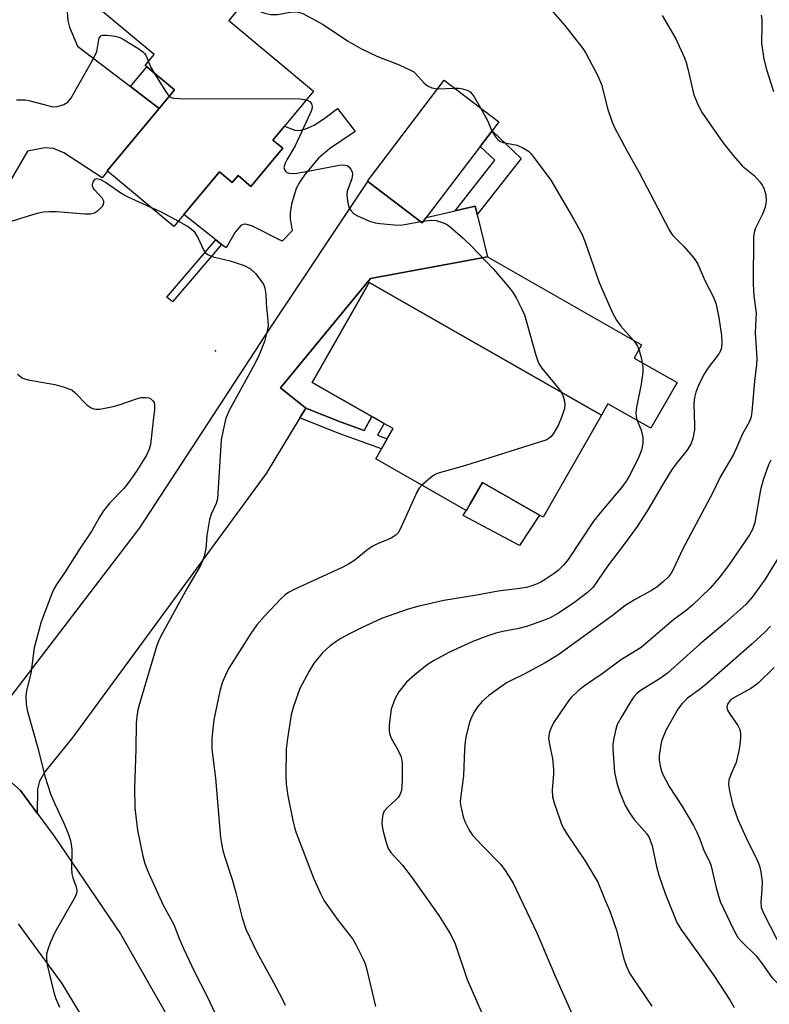
# Model space of a CAD drawing. Units: inches. Extents: x 1315759 to 1321760, y 493449 to 497449.
# Drawn here: x 1319610 to 1319786, y 494940 to 495172 of the extents above; entities that cross this region are included whole.
import ezdxf

# ---------------------------------------------------------------- set-up
doc = ezdxf.new("R2010")
doc.units = ezdxf.units.IN
doc.header["$MEASUREMENT"] = 0
for name, color, linetype in [('BLDG-Footprint', 5, 'Continuous'), ('CULTRL-Pad', 6, 'Continuous'), ('ELEV-Spot Elevation', 7, 'Continuous'), ('TRANS-Driveway', 251, 'Continuous'), ('TRANS-Non Street Sidewalk', 7, 'Continuous'), ('TRANS-Road', 130, 'Continuous'), ('Undefined', 1, 'Continuous')]:
    doc.layers.add(name, color=color, linetype=linetype)

msp = doc.modelspace()

# ---------------------------------------------------------------- linework, layer by layer
at = {"layer": 'BLDG-Footprint', "elevation": 274.59}
msp.add_lwpolyline([(1319663.66, 495177.33), (1319658.73, 495171.43), (1319678.67, 495154.77), (1319671.81, 495146.55), (1319669.08, 495143.29), (1319671.42, 495141.34), (1319663.94, 495132.38), (1319660.92, 495134.91), (1319659.57, 495133.3), (1319656.59, 495135.8), (1319648.19, 495125.74), (1319645.82, 495122.91), (1319630.23, 495135.94), (1319630.09, 495136.05), (1319642.36, 495150.74), (1319645.99, 495155.09), (1319639.47, 495160.54), (1319639.09, 495160.85), (1319641.21, 495163.39), (1319625.35, 495176.64)], dxfattribs=at)
at = {"layer": 'BLDG-Footprint'}
for points, elevation in [([(1319705.17, 495125.05), (1319704.24, 495123.83), (1319691.42, 495133.56), (1319691.35, 495133.61), (1319709.39, 495157.38), (1319722.28, 495147.6), (1319720.67, 495145.48), (1319717.88, 495141.79)], 273.33), ([(1319746.41, 495078.61), (1319732.69, 495054.56), (1319731.82, 495055.06), (1319718.42, 495062.71), (1319715.55, 495057.68), (1319714.67, 495056.14), (1319714.6, 495056.18), (1319693.33, 495068.33), (1319694.67, 495070.68), (1319696.01, 495073.02), (1319697.38, 495075.43), (1319695.25, 495076.64), (1319692.39, 495078.27), (1319678.38, 495086.27), (1319691.8, 495109.78)], 274.68)]:
    msp.add_lwpolyline(points, close=True, dxfattribs=dict(at, elevation=elevation))
at = {"layer": 'CULTRL-Pad'}
for points in [[(1319684.32, 495150.74), (1319688.44, 495145.26), (1319682.44, 495141.22), (1319679.82, 495139.03), (1319676.61, 495135.2), (1319675.43, 495133.48), (1319674.6, 495131.9), (1319673.51, 495128.17), (1319673.19, 495126.16), (1319673.16, 495124.73), (1319673.62, 495121.91), (1319671.26, 495119.5), (1319664.2, 495123.13), (1319662.71, 495123.49), (1319662.1, 495123.44), (1319661.59, 495123.2), (1319660.25, 495121.62), (1319658.1, 495117.92), (1319657.05, 495118.75), (1319655.66, 495119.85), (1319648.19, 495125.74), (1319656.59, 495135.8), (1319659.57, 495133.3), (1319660.92, 495134.91), (1319663.94, 495132.38), (1319671.42, 495141.34), (1319669.08, 495143.29), (1319671.81, 495146.55), (1319674.3, 495145.63), (1319675.32, 495145.49), (1319676.89, 495145.94), (1319678.84, 495146.82), (1319681.12, 495148.3)], [(1319719.6, 495115.78), (1319755.85, 495095.08), (1319754.1, 495092.01), (1319764.2, 495086.25), (1319758.06, 495075.49), (1319747.93, 495081.27), (1319746.41, 495078.61), (1319691.8, 495109.78), (1319678.38, 495086.27), (1319692.39, 495078.27), (1319690.57, 495074.98), (1319685.14, 495076.93), (1319676.85, 495080.21), (1319670.92, 495085.01), (1319692.1, 495110.71)], [(1319718.42, 495062.71), (1319731.82, 495055.05), (1319727.12, 495047.9), (1319713.86, 495055), (1319714.6, 495056.18), (1319714.67, 495056.14), (1319715.55, 495057.68)]]:
    msp.add_lwpolyline(points, close=True, dxfattribs=at)
at = {"layer": 'ELEV-Spot Elevation'}
msp.add_point((1319655.61, 495093.74, 277.1), dxfattribs=at)
at = {"layer": 'TRANS-Driveway'}
for points in [[(1319603.98, 495188.39), (1319616.47, 495183.79), (1319619.58, 495182.64), (1319620.73, 495182.22), (1319620.69, 495173.47), (1319620.89, 495171.41), (1319621.28, 495169.84), (1319623.16, 495165.37), (1319635.59, 495155.9), (1319642.36, 495150.74), (1319630.09, 495136.05), (1319630.23, 495135.94), (1319628.92, 495134.38), (1319619.97, 495140.27), (1319617.53, 495141.28), (1319615.47, 495141.48), (1319611.39, 495140.68), (1319592.72, 495108.69)], [(1319607.33, 495012.13), (1319637.82, 495052.04), (1319668.6, 495099.25), (1319691.42, 495133.55), (1319704.24, 495123.83), (1319705.17, 495125.05), (1319712.01, 495126.62), (1319716.68, 495127.7), (1319717.16, 495125.74), (1319719.6, 495115.78), (1319692.1, 495110.71), (1319670.92, 495085.01), (1319676.85, 495080.21), (1319675.46, 495077.91), (1319667.57, 495064.85), (1319622.06, 495002.87), (1319615.47, 494994.67), (1319614.23, 494992.49), (1319613.71, 494990.63), (1319613.68, 494984.93), (1319609.7, 494990.3), (1319597.04, 495001.46)]]:
    msp.add_lwpolyline(points, dxfattribs=at)
at = {"layer": 'TRANS-Non Street Sidewalk'}
for points in [[(1319642.36, 495150.74), (1319635.59, 495155.9), (1319639.47, 495160.54), (1319645.99, 495155.09)], [(1319717.16, 495125.74), (1319716.68, 495127.7), (1319712.01, 495126.62), (1319721.33, 495138.52), (1319717.88, 495141.79), (1319720.67, 495145.48), (1319727.52, 495138.97)], [(1319657.05, 495118.75), (1319645.52, 495105.2), (1319644.17, 495106.35), (1319655.66, 495119.85)], [(1319675.46, 495077.91), (1319676.85, 495080.21), (1319685.14, 495076.93), (1319690.57, 495074.98), (1319692.39, 495078.27), (1319695.26, 495076.64), (1319693.71, 495073.85), (1319696.01, 495073.02), (1319694.67, 495070.68), (1319684.2, 495074.44)]]:
    msp.add_lwpolyline(points, close=True, dxfattribs=at)
at = {"layer": 'TRANS-Road'}
for points in [[(1319597.04, 495001.46), (1319609.7, 494990.3), (1319613.68, 494984.93), (1319617.66, 494979.57), (1319633.24, 494956.58), (1319645.39, 494935.22)], [(1319628.49, 494930.07), (1319619.54, 494944.94), (1319609.29, 494958.95)]]:
    msp.add_lwpolyline(points, dxfattribs=at)
at = {"layer": 'Undefined'}
for p, q in [((1319707.86, 495155.36, 272), (1319711.85, 495155.52, 272)), ((1319703.89, 495124.09, 274), (1319704.53, 495124.21, 274))]:
    msp.add_line(p, q, dxfattribs=at)
for points, elevation in [([(1319661.89, 495175.21), (1319663.07, 495174.61), (1319664.12, 495174.19), (1319667.24, 495173.15), (1319668.64, 495172.82), (1319670.2, 495172.8), (1319672.71, 495173.3), (1319673.88, 495173.41), (1319675.05, 495173.36), (1319676.13, 495173.02), (1319680.96, 495170.43), (1319686.67, 495166.59), (1319689.94, 495164.75), (1319693.56, 495163.03), (1319698.81, 495160.98), (1319701.52, 495159.75), (1319702.26, 495159.29), (1319702.67, 495158.93), (1319704.7, 495156.69), (1319705.51, 495156), (1319706.5, 495155.57), (1319707.86, 495155.36)], 272), ([(1319733.98, 495174.64), (1319737.77, 495170.21), (1319742.03, 495164.82), (1319742.71, 495163.71), (1319745.59, 495158.41), (1319746.46, 495156.31), (1319747.94, 495150.44), (1319748.85, 495147.74), (1319749.39, 495146.42), (1319752.45, 495140.7), (1319755.31, 495135.63), (1319762.34, 495122.15), (1319762.78, 495121.41), (1319763.32, 495120.73), (1319765.78, 495118.27), (1319767.54, 495116.26), (1319768.46, 495115.1), (1319769.07, 495114.11), (1319770.81, 495110.1), (1319772.73, 495106.48), (1319773.33, 495104.94), (1319774.01, 495101.57), (1319774.62, 495097.29), (1319774.77, 495095.57), (1319774.67, 495094.44), (1319774.44, 495093.74), (1319774.01, 495092.98), (1319771.32, 495089.38), (1319770.51, 495088.15), (1319769.23, 495085.58), (1319768.58, 495084), (1319768.29, 495082.7), (1319768.16, 495081.33), (1319768.33, 495076.23), (1319768.3, 495075.09), (1319767.93, 495073.06), (1319767.42, 495071.73), (1319766.48, 495070.3), (1319763.92, 495067.06), (1319762.92, 495065.62), (1319760.91, 495062.43), (1319757.22, 495056.17), (1319754.82, 495052.42), (1319751.58, 495047.97), (1319747.81, 495043.05), (1319744.46, 495038.09), (1319743.17, 495036.87), (1319740.12, 495034.57), (1319736.3, 495032.02), (1319734.33, 495030.93), (1319732.75, 495030.24), (1319728.81, 495028.89), (1319726.99, 495028.42), (1319723.24, 495027.72), (1319721.54, 495027.31), (1319719.67, 495026.69), (1319716.13, 495025.32), (1319710.65, 495022.83), (1319706.89, 495020.81), (1319705.45, 495019.88), (1319702.52, 495017.51), (1319700.57, 495015.79), (1319698.78, 495013.5), (1319698.32, 495012.76), (1319697.83, 495011.77), (1319696.96, 495009.42), (1319696.77, 495008.28), (1319696.51, 495005.68), (1319696.45, 495004.53), (1319696.52, 495003.69), (1319696.92, 495002.61), (1319698.4, 495000)], 270), ([(1319760.66, 495172.57), (1319763.93, 495167.06), (1319765.92, 495162.6), (1319766.34, 495161.53), (1319766.77, 495160.04), (1319768.16, 495153.95), (1319768.95, 495152.03), (1319769.99, 495149.9), (1319774.95, 495142.73), (1319777.48, 495139.57), (1319779.57, 495137.17), (1319782.35, 495134.94), (1319783.75, 495133.38), (1319784.26, 495132.65), (1319784.62, 495131.95), (1319785.1, 495130.36), (1319785.2, 495128.89), (1319784.93, 495127.48), (1319784.32, 495125.85), (1319782.67, 495122.57), (1319782.36, 495121.56), (1319782.19, 495120.49), (1319782.07, 495109.47), (1319782.3, 495106.6), (1319782.79, 495102.66), (1319782.55, 495097.94), (1319782.93, 495093.23), (1319782.97, 495091.84), (1319782.88, 495090.47), (1319782.4, 495086.55), (1319781.82, 495079.39), (1319781.66, 495078.27), (1319781.51, 495077.72), (1319781.17, 495076.95), (1319779.58, 495074.2), (1319778.22, 495070.89), (1319777.47, 495069.31), (1319774.45, 495064.16), (1319772.53, 495060.2), (1319765.58, 495047.16), (1319763.38, 495042.42), (1319762.8, 495041.43), (1319762.12, 495040.5), (1319761.05, 495039.47), (1319759.43, 495038.15), (1319758.2, 495037.37), (1319754.16, 495035.12), (1319751.93, 495033.7), (1319748.92, 495031.38), (1319736.17, 495022.09), (1319733.21, 495020.32), (1319728.05, 495017.58), (1319725.36, 495016.27), (1319724.09, 495015.58), (1319722.18, 495014.32), (1319719.9, 495012.63), (1319718.46, 495011.3), (1319717.33, 495010.07), (1319716.55, 495008.9), (1319715.76, 495007.42), (1319715.28, 495006.03), (1319714.51, 495002.84), (1319714.35, 495001.75), (1319714.23, 495000)], 268), ([(1319783.96, 495172.64), (1319784.13, 495171.53), (1319784.18, 495169.98), (1319784.1, 495166.03), (1319784.58, 495162.29), (1319785.22, 495159.87), (1319786.93, 495154.72)], 266), ([(1319608.8, 495152.72), (1319610.82, 495152.73), (1319611.67, 495152.6), (1319616.17, 495151.37), (1319617.29, 495151.13), (1319618.39, 495151.15), (1319619.96, 495151.63), (1319620.88, 495152.16), (1319621.6, 495153.03), (1319626.83, 495162.28), (1319627.72, 495164.12), (1319628.09, 495166.48), (1319628.28, 495167.23), (1319628.63, 495167.78), (1319629.02, 495167.95), (1319630.03, 495167.97), (1319631.99, 495167.7), (1319633.07, 495167.38), (1319634.1, 495166.85), (1319637.34, 495164.88), (1319638.51, 495164.06), (1319638.9, 495163.67), (1319639.19, 495163.23), (1319639.84, 495161.74)], 274), ([(1319639.84, 495161.74), (1319640.34, 495160.53), (1319641.12, 495159.16)], 274), ([(1319641.12, 495159.16), (1319643.73, 495154.99), (1319644.4, 495154.03), (1319644.77, 495153.63)], 274), ([(1319711.85, 495155.52), (1319712.92, 495155.48), (1319713.75, 495155.32), (1319714.8, 495154.98), (1319715.51, 495154.6), (1319716.03, 495154.08), (1319716.49, 495153.44), (1319717.98, 495150.86)], 272), ([(1319644.77, 495153.63), (1319645.22, 495153.32), (1319645.74, 495153.14), (1319647.18, 495153.02), (1319675.53, 495152.95), (1319677, 495152.77)], 274), ([(1319677, 495152.77), (1319677.81, 495152.34), (1319678.21, 495151.81), (1319678.37, 495151.17), (1319678.25, 495150.46), (1319677.81, 495149.37), (1319674.37, 495141.95), (1319672.36, 495138.59), (1319671.98, 495137.81), (1319671.72, 495136.8), (1319671.81, 495136.35), (1319672.06, 495135.97), (1319672.43, 495135.66), (1319672.89, 495135.47), (1319674.27, 495135.43), (1319676.54, 495135.77), (1319684.67, 495137.36), (1319685.8, 495137.42), (1319686.56, 495137.26), (1319686.98, 495137.01), (1319687.45, 495136.43), (1319687.77, 495135.73), (1319687.86, 495135.23), (1319687.67, 495134.17), (1319686.62, 495131.22), (1319686.54, 495130.39), (1319686.66, 495128.97), (1319686.8, 495128.14), (1319687.05, 495127.34), (1319687.45, 495126.69), (1319688.17, 495125.95), (1319689.15, 495125.37), (1319692.11, 495124.13), (1319693.22, 495123.8), (1319694.39, 495123.63), (1319697.64, 495123.33), (1319699.11, 495123.28), (1319700.57, 495123.46), (1319703.89, 495124.09)], 274), ([(1319717.98, 495150.86), (1319719.57, 495147.89), (1319720.66, 495145.46)], 272), ([(1319720.66, 495145.46), (1319721.52, 495144), (1319722.09, 495143.35), (1319722.52, 495143.04), (1319723.25, 495142.73), (1319724.04, 495142.51), (1319726.57, 495142.05), (1319728.09, 495141.4), (1319729.25, 495140.68), (1319729.86, 495140.06), (1319730.6, 495139.13), (1319734.48, 495133.87), (1319739.87, 495124.73), (1319741.9, 495121.04), (1319742.69, 495119.06), (1319745.86, 495109.81), (1319748.99, 495102.64), (1319749.99, 495100.91), (1319750.97, 495099.52), (1319754.12, 495096), (1319754.92, 495094.81), (1319755.3, 495093.75), (1319755.75, 495092.11), (1319756.18, 495089.89), (1319756.14, 495088.75), (1319755.75, 495085.88), (1319754.64, 495080.46), (1319754.47, 495079.03), (1319754.55, 495078.26), (1319754.73, 495077.51), (1319755.7, 495075.28), (1319756.09, 495073.88), (1319756.17, 495073.03), (1319756.15, 495071.89), (1319755.81, 495070.32), (1319755.18, 495068.76), (1319753.74, 495065.68), (1319752.95, 495064.2), (1319752.22, 495063.02), (1319751.18, 495061.64), (1319746.16, 495055.68), (1319744.54, 495053.62), (1319738.62, 495044.59), (1319737.47, 495043.26), (1319736.22, 495042.01), (1319735.31, 495041.31), (1319733.38, 495040.07), (1319732.15, 495039.33), (1319731.13, 495038.83), (1319729.83, 495038.34), (1319728.75, 495038.06), (1319726.55, 495037.69), (1319722.09, 495037.16), (1319717.09, 495036.22), (1319709.31, 495034.95), (1319703.21, 495033.57), (1319700.91, 495032.97), (1319694.66, 495030.74), (1319689.94, 495028.58), (1319687.11, 495027.17), (1319685.09, 495026.05), (1319683.89, 495025.29), (1319682.59, 495024.3), (1319680.81, 495022.66), (1319678.83, 495020.35), (1319677.64, 495018.37), (1319675.42, 495014.3), (1319673.95, 495010.08), (1319673.39, 495008.09), (1319672.56, 495002.56), (1319672.27, 495000)], 272), ([(1319601.24, 495122.27), (1319612.63, 495125.8), (1319614.06, 495126.19), (1319615.16, 495126.39), (1319616.53, 495126.51), (1319618.24, 495126.5), (1319624.85, 495125.92), (1319626.24, 495125.93), (1319627.16, 495126.19), (1319628.09, 495126.79), (1319629.07, 495127.82), (1319629.38, 495128.49), (1319629.34, 495128.9), (1319629.06, 495129.53), (1319627.16, 495131.6), (1319626.86, 495132.01), (1319626.69, 495132.44), (1319626.69, 495132.91), (1319626.91, 495133.59), (1319627.31, 495134.1), (1319627.68, 495134.23), (1319628.4, 495134.05), (1319629.7, 495133.37), (1319633.59, 495130.71), (1319634.8, 495129.99), (1319640.34, 495127.49)], 276), ([(1319640.34, 495127.49), (1319642.68, 495126.44), (1319646.89, 495124.19)], 276), ([(1319704.53, 495124.21), (1319706.37, 495124.46), (1319707.51, 495124.35), (1319709.45, 495123.76), (1319710.18, 495123.36), (1319710.84, 495122.87), (1319713.92, 495120.21), (1319715.81, 495118.35), (1319721.05, 495112.88), (1319724.63, 495108.67), (1319725.48, 495107.55), (1319726.34, 495106.14), (1319727.69, 495103.5), (1319728.3, 495102.16), (1319730.95, 495092.72), (1319731.64, 495090.79), (1319732.42, 495089.62), (1319736.06, 495085.17), (1319736.9, 495084.04)], 274), ([(1319646.89, 495124.19), (1319649.28, 495122.85), (1319649.91, 495122.39), (1319650.49, 495121.83), (1319651.44, 495120.39), (1319652.83, 495117.43), (1319653.3, 495116.78), (1319653.82, 495116.34), (1319654.27, 495116.09), (1319655.1, 495115.82), (1319659.08, 495114.91), (1319662.33, 495113.74), (1319663.85, 495112.99), (1319665.08, 495111.78), (1319666.69, 495109.72), (1319666.96, 495109.22), (1319667.21, 495108.43), (1319667.42, 495107.03), (1319667.54, 495104.86), (1319667.95, 495100.73), (1319667.97, 495099.56), (1319667.79, 495098.42), (1319667.12, 495095.88), (1319665.87, 495092.75), (1319664.91, 495090.82), (1319658.99, 495079.95), (1319658.06, 495077.87), (1319657.38, 495075.05), (1319656.98, 495072.79), (1319656.05, 495058.87), (1319655.75, 495057.78), (1319654.6, 495055.28), (1319654.19, 495054.03), (1319653.57, 495050.29), (1319653.33, 495047.12), (1319652.95, 495045.42), (1319652.59, 495044.31), (1319652.07, 495043.25), (1319648.97, 495037.87), (1319643.2, 495027.49), (1319642.31, 495025.67), (1319641.71, 495024.15), (1319637.87, 495011.25), (1319637.37, 495009.29), (1319637.08, 495007.64), (1319636.94, 495006.22), (1319636.84, 495000)], 276), ([(1319609.02, 495088.22), (1319610.14, 495087.36), (1319610.68, 495087.12), (1319611.51, 495086.91), (1319617.8, 495085.8), (1319620.03, 495085.18), (1319621.37, 495084.7), (1319621.87, 495084.44), (1319622.55, 495083.9), (1319625.46, 495080.92), (1319626.33, 495080.32), (1319627.02, 495080.03), (1319627.54, 495079.95), (1319628.38, 495079.99), (1319631.54, 495080.63), (1319632.94, 495081.02), (1319637.05, 495082.41), (1319638.16, 495082.69), (1319639.2, 495082.74), (1319639.94, 495082.62), (1319640.37, 495082.42), (1319640.9, 495081.93), (1319641.16, 495081.53), (1319641.3, 495081.12), (1319641.3, 495079.93), (1319640.92, 495077.35), (1319640.3, 495071.69), (1319640.02, 495070.61), (1319639.4, 495069.17), (1319637.05, 495065.4), (1319635.13, 495062.74), (1319634.01, 495061.36), (1319630.78, 495057.94), (1319629.3, 495056.09), (1319628.36, 495054.62), (1319626.51, 495051.38), (1319623.74, 495047.33), (1319620.43, 495041.99), (1319618.2, 495038.77), (1319617.66, 495037.84), (1319617.18, 495036.81), (1319614.61, 495029.94), (1319612.96, 495023.86), (1319612.13, 495017.85), (1319611.14, 495013.79), (1319610.96, 495012.44), (1319611.11, 495010.52), (1319611.41, 495008.87), (1319613.9, 495000)], 278), ([(1319736.9, 495084.04), (1319737.42, 495082.98), (1319737.74, 495081.87), (1319737.82, 495081), (1319737.69, 495080.18), (1319737.09, 495078.26), (1319736.26, 495076.11), (1319735.07, 495074.16), (1319734.54, 495073.5), (1319734.14, 495073.13), (1319733.4, 495072.73), (1319732.58, 495072.42), (1319714.21, 495066.63), (1319707.98, 495064.95), (1319707.46, 495064.73), (1319706.74, 495064.28), (1319704.19, 495062.13)], 274), ([(1319786.3, 495068.01), (1319785.75, 495066.88), (1319784.45, 495063.38), (1319783.81, 495060.98), (1319782.47, 495053.29), (1319781.94, 495051.67), (1319781.25, 495050.39), (1319776.29, 495043.21), (1319774.05, 495040.23), (1319772.03, 495037.9), (1319767.81, 495033.86), (1319766.32, 495032.62), (1319763.46, 495030.54), (1319755.78, 495023.96), (1319750.88, 495020.93), (1319746.57, 495017.75), (1319742.4, 495014.88), (1319740.85, 495013.66), (1319739.4, 495012.23), (1319738.64, 495011.36), (1319737.78, 495010.15), (1319735.17, 495006.18), (1319734.47, 495004.89), (1319734.14, 495003.79), (1319733.98, 495002.62), (1319734.08, 495001.57), (1319734.46, 495000)], 266), ([(1319704.19, 495062.13), (1319703.54, 495061.42), (1319702.96, 495060.47), (1319699.15, 495051.93), (1319698.59, 495050.93), (1319698.06, 495050.35), (1319696.94, 495049.65), (1319693.75, 495048.32), (1319692.49, 495047.68), (1319691.17, 495046.73), (1319688.41, 495044.47), (1319686.94, 495043.54), (1319685.4, 495042.77), (1319674.29, 495037.68), (1319672.76, 495036.87), (1319671.91, 495036.25), (1319671.04, 495035.43), (1319667.12, 495031.31), (1319665.36, 495029.27), (1319663.94, 495027.22), (1319658.77, 495019.03), (1319657.94, 495017.46), (1319657.17, 495015.58), (1319656.64, 495013.62), (1319655.21, 495006.9), (1319654.77, 495002.64), (1319654.72, 495001.18), (1319654.78, 495000)], 274), ([(1319788.08, 495045.08), (1319784.75, 495039.75), (1319781.9, 495035.75), (1319780.46, 495034.1), (1319775.44, 495029.67), (1319769.59, 495024.69), (1319761.95, 495017.92), (1319760.23, 495016.64), (1319755.74, 495013.9), (1319754.82, 495013.18), (1319754.03, 495012.35), (1319753.21, 495011.14), (1319751.25, 495007.87), (1319750.15, 495005.82), (1319749.79, 495004.69), (1319749.31, 495002.61), (1319749.12, 495001.08), (1319749.13, 495000)], 264), ([(1319786.16, 495028.97), (1319784.88, 495027.57), (1319781.86, 495024.8), (1319771.01, 495015.24), (1319769.71, 495014.18), (1319766.65, 495012), (1319765.39, 495010.77), (1319764.35, 495009.39), (1319761.66, 495004.58), (1319760.65, 495002.15), (1319760.37, 495001.08), (1319760.19, 495000)], 262), ([(1319787.04, 495019.26), (1319783.33, 495015.58), (1319782.67, 495015.04), (1319781.52, 495014.28), (1319777.38, 495012.02), (1319776.58, 495011.37), (1319776.03, 495010.59), (1319775.88, 495009.93), (1319776.1, 495009.17), (1319776.7, 495008.17), (1319778.51, 495005.57), (1319778.94, 495004.61), (1319779.09, 495003.64), (1319779.11, 495002.59), (1319778.99, 495001.12), (1319778.79, 495000)], 260), ([(1319613.9, 495000), (1319615.49, 494993.64), (1319616.83, 494989.52), (1319617.82, 494987.14), (1319619.95, 494982.62), (1319620.96, 494980.17), (1319621.43, 494978.79), (1319621.65, 494977.7), (1319621.79, 494976.32), (1319621.73, 494972.02), (1319621.82, 494970.68), (1319622.05, 494969.77), (1319622.82, 494967.65), (1319623, 494966.84), (1319622.9, 494966.06), (1319622.57, 494965.28), (1319617.81, 494956.86), (1319616.74, 494954.5), (1319616.14, 494952.9), (1319615.87, 494951.81), (1319615.86, 494950.69), (1319616.04, 494949.28), (1319617.49, 494943.11), (1319618.01, 494941.54), (1319618.9, 494939.33)], 278), ([(1319636.84, 495000), (1319636.55, 494990.84), (1319636.65, 494986.14), (1319637.3, 494980.94), (1319638.54, 494974.87), (1319638.96, 494973.16), (1319639.83, 494970.96), (1319643.34, 494963.32), (1319645.78, 494958.81), (1319647.06, 494955.49), (1319648.2, 494952.94), (1319650.62, 494947.82), (1319653.65, 494941.83), (1319655.52, 494937.86)], 276), ([(1319654.78, 495000), (1319655.59, 494993.2), (1319656.78, 494979.23), (1319656.99, 494977.83), (1319657.37, 494976.2), (1319657.82, 494974.58), (1319659.55, 494969.4), (1319660.4, 494966.34), (1319661.87, 494960.34), (1319662.75, 494957.67), (1319665.32, 494952.29), (1319669.29, 494945.13), (1319671.23, 494941.43), (1319671.98, 494939.81)], 274), ([(1319672.27, 495000), (1319672.19, 494993.82), (1319672.27, 494991.82), (1319672.63, 494989.06), (1319673.8, 494983.25), (1319674.18, 494981.59), (1319674.59, 494980.3), (1319678.77, 494969.53), (1319680.28, 494966.09), (1319681.2, 494964.31), (1319684.47, 494959.75), (1319687.89, 494955.32), (1319688.63, 494954.05), (1319690.33, 494950.62), (1319690.79, 494949.54), (1319691.13, 494948.41), (1319693.23, 494939.51)], 272), ([(1319698.4, 495000), (1319699.2, 494998.36), (1319699.45, 494997.41), (1319699.56, 494996.62), (1319699.55, 494992.55), (1319699.35, 494990.33), (1319699, 494989.31), (1319698.59, 494988.62), (1319698, 494987.99), (1319696.25, 494986.47), (1319695.33, 494985.41), (1319695, 494984.67), (1319694.81, 494983.57), (1319694.78, 494982.43), (1319695.01, 494980.98), (1319695.74, 494978.08), (1319696.22, 494976.69), (1319696.87, 494975.71), (1319699.63, 494972.71), (1319701.89, 494969.79), (1319708.13, 494960.91), (1319710.92, 494956.52), (1319711.96, 494954.26), (1319714.86, 494945.88), (1319720.37, 494933.15)], 270), ([(1319714.23, 495000), (1319713.99, 494993.71), (1319713.3, 494989.02), (1319713.21, 494987.72), (1319713.25, 494986.95), (1319713.45, 494985.79), (1319713.89, 494984.08), (1319714.27, 494982.98), (1319715.3, 494980.97), (1319716.08, 494979.78), (1319718.25, 494977.44), (1319722.75, 494972.91), (1319723.79, 494971.5), (1319725.68, 494968.52), (1319731.25, 494956.85), (1319735.57, 494946.45), (1319740.38, 494935.71)], 268), ([(1319734.46, 495000), (1319734.91, 494997.84), (1319735.14, 494995.22), (1319735.12, 494994.11), (1319734.85, 494990.47), (1319734.91, 494988.78), (1319735.28, 494987.36), (1319736.97, 494982.6), (1319737.43, 494981.53), (1319738.41, 494979.84), (1319742.68, 494973.61), (1319745.58, 494968.77), (1319747.2, 494964.62), (1319748.44, 494961.75), (1319749.5, 494958.81), (1319749.92, 494957.46), (1319751.67, 494950.72), (1319752.24, 494949.1), (1319753.05, 494947.35), (1319753.61, 494946.36), (1319758.24, 494939.6)], 266), ([(1319749.13, 495000), (1319749.46, 494994.59), (1319750.03, 494992.03), (1319750.63, 494990.06), (1319752.02, 494986.74), (1319752.99, 494985.03), (1319754.14, 494983.45), (1319757.06, 494980.12), (1319757.54, 494979.4), (1319757.91, 494978.64), (1319758.34, 494977.27), (1319759.35, 494972.4), (1319759.9, 494970.41), (1319761.42, 494966.04), (1319764.14, 494959.28), (1319765.1, 494957.65), (1319769.9, 494951.04), (1319772.85, 494946.77), (1319776.68, 494940.87), (1319777.64, 494939.22)], 264), ([(1319760.19, 495000), (1319760, 494998.53), (1319760.01, 494997.42), (1319760.3, 494995.71), (1319760.7, 494994.35), (1319762.32, 494991.26), (1319765.32, 494986.67), (1319768.04, 494982.08), (1319768.87, 494980.5), (1319769.56, 494978.85), (1319770.56, 494976.04), (1319771.89, 494973.42), (1319772.26, 494972.5), (1319773.41, 494967.41), (1319774.38, 494964.22), (1319777.55, 494957.44), (1319778.51, 494955.74), (1319779.41, 494954.73), (1319782.79, 494951.41), (1319784.24, 494949.54), (1319786.5, 494946.31), (1319789.49, 494943.31), (1319792.8, 494939.02)], 262), ([(1319778.79, 495000), (1319778.09, 494996.87), (1319776.82, 494994.02), (1319776.4, 494992.74), (1319776.32, 494991.64), (1319776.54, 494990.2), (1319777.27, 494987.07), (1319778.48, 494983.51), (1319780.46, 494979.13), (1319783.06, 494973.94), (1319783.61, 494972.58), (1319783.93, 494971.15), (1319784.19, 494968.81), (1319784.15, 494967.05), (1319783.9, 494964), (1319784.01, 494962.8), (1319784.55, 494961.44), (1319787.71, 494955.34), (1319790.53, 494950.56), (1319792.68, 494947.5), (1319795.59, 494942.87), (1319796.37, 494941.79), (1319796.94, 494941.16), (1319802.09, 494936.88)], 260)]:
    msp.add_lwpolyline(points, dxfattribs=dict(at, elevation=elevation))

doc.saveas('drawing.dxf')
